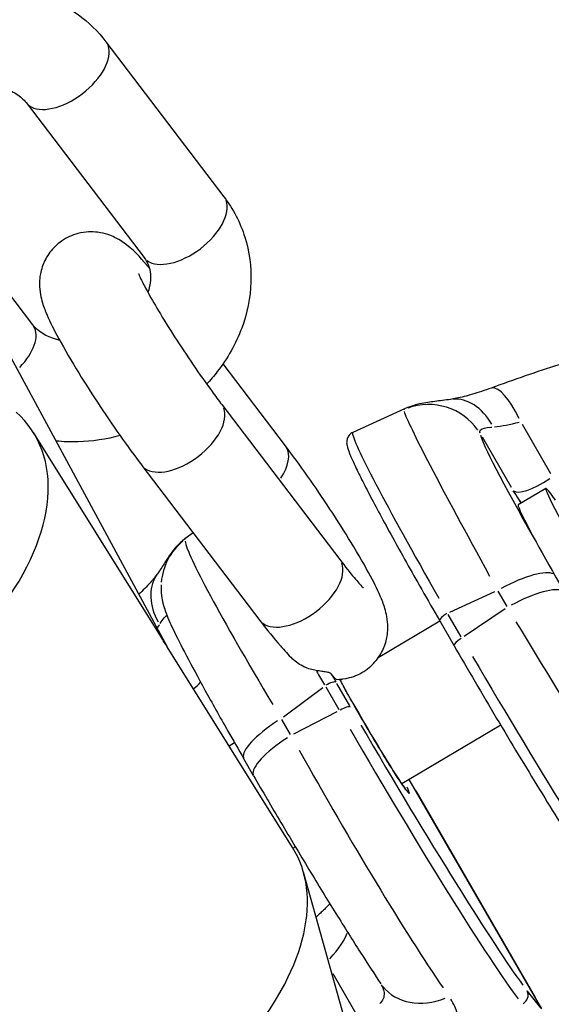
# Model space of a CAD drawing. Units: millimetres. Extents: x -4149 to 4937, y -3636 to 9446.
# Drawn here: x 1187 to 1213, y 352 to 401 of the extents above; entities that cross this region are included whole.
import ezdxf

# ---------------------------------------------------------------- set-up
doc = ezdxf.new("R2010")
doc.units = ezdxf.units.MM
doc.header["$LTSCALE"] = 65
doc.layers.add('SW_Toestellen', color=2, linetype='Continuous')

msp = doc.modelspace()

# ---------------------------------------------------------------- linework, layer by layer
at = {"layer": 'SW_Toestellen'}
for p, q in [((1194.033, 370.034), (1177.138, 401.29)), ((1190.968, 400.187), (1196.842, 392.469)), ((1186.989, 397.159), (1192.864, 389.441)), ((1187.332, 386.094), (1181.458, 393.812)), ((1199.906, 380.065), (1196.796, 384.151)), ((1196.733, 382.123), (1202.608, 374.405)), ((1205.833, 381.91), (1203.259, 380.738)), ((1213.119, 378.668), (1211.694, 381.137)), ((1193.596, 370.734), (1187.358, 380.723)), ((1209.686, 380.52), (1211.137, 378.006)), ((1192.754, 379.095), (1198.629, 371.376)), ((1212.868, 377.941), (1211.492, 377.127)), ((1195.307, 375.741), (1194.898, 375.434)), ((1208.091, 371.786), (1210.333, 372.808)), ((1210.482, 372.822), (1210.92, 372.064)), ((1210.831, 371.945), (1208.794, 370.567)), ((1207.593, 371.33), (1204.522, 369.511)), ((1207.581, 371.35), (1208.296, 370.112)), ((1208.645, 370.553), (1208.002, 371.668)), ((1200.259, 360.064), (1194.021, 370.053)), ((1202.735, 368.453), (1202.638, 368.395)), ((1199.801, 366.569), (1201.764, 368.039)), ((1201.909, 368.058), (1202.553, 366.944)), ((1203.105, 367.113), (1202.462, 368.228)), ((1202.468, 366.82), (1200.299, 365.706)), ((1200.154, 365.687), (1199.716, 366.445)), ((1210.621, 366.15), (1205.696, 363.233)), ((1197.372, 365.276), (1197.103, 365.117)), ((1198.317, 363.635), (1197.831, 364.478)), ((1212.661, 352.021), (1206.062, 363.45)), ((1206.392, 362.878), (1212.328, 352.597)), ((1200.398, 360.094), (1200.282, 360.026)), ((1204.139, 346.974), (1200.797, 358.841)), ((1202.254, 353.788), (1203.453, 351.711)), ((1212.621, 352.072), (1211.955, 352.907))]:
    msp.add_line(p, q, dxfattribs=at)
for centre, major_axis, ratio, start_param, end_param in [((1188.978, 398.673), (-1.989, -1.514), 0.537238, 0.15708, 2.984513), ((1194.853, 390.955), (-1.989, -1.514), 0.537238, 0.15708, 2.984513), ((1185.343, 384.58), (1.989, 1.514), 0.537238, 4.994506, 6.21536), ((1211.179, 380.128), (-1.033, 2.817), 0.281583, 5.088942, 6.22033), ((1207.026, 379.132), (2.998, -0.117), 0.997362, 0.64804, 1.96183), ((1208.56, 379.415), (-0.447, 2.967), 0.709722, 5.225871, 6.227537), ((1175.908, 373.572), (-11.451, -7.15), 0.58384, 6.11459, 9.593373), ((1194.744, 380.609), (-1.989, -1.514), 0.537238, 0.15708, 2.984513), ((1212.68, 369.645), (6.884, -12.249), 0.026636, 3.265665, 4.370129), ((1212.14, 382.264), (2.866, 1.03), 0.257429, 3.931102, 4.409949), ((1210.388, 368.601), (-7.13, 12.136), 0.037218, 0.060729, 1.223669), ((1215.259, 371.173), (-5.641, 9.518), 0.039322, 0.114627, 1.084899), ((1197.917, 378.55), (1.989, 1.514), 0.537238, 5.276047, 6.230178), ((1213.544, 379.832), (-2.322, -1.97), 0.270775, 0.052177, 1.138901), ((1215.925, 372.779), (-3.058, 5.162), 0.03948, 5.777825, 9.930138), ((1214.55, 371.964), (-3.058, 5.162), 0.03948, 0, 3.141593), ((1196.71, 373.021), (-2.998, 0.117), 0.997362, 5.442707, 6.23895), ((1202.363, 363.534), (-7.438, 11.92), 0.052101, 0.122262, 1.226726), ((1200.618, 372.891), (1.989, 1.514), 0.537238, 3.298672, 6.126106), ((1210.746, 372.089), (2.598, 1.5), 0.272157, 0.164647, 1.452995), ((1195.979, 371.962), (-2.447, 1.736), 0.759016, 0.05337, 1.014026), ((1211.232, 371.246), (2.598, 1.5), 0.272157, 0.163992, 1.452961), ((1208.014, 371.6), (-0.433, -0.25), 0.272157, 4.747014, 6.202334), ((1213.085, 368.942), (7.296, -11.967), 0.016663, 4.503338, 5.607802), ((1191.507, 370.042), (2.322, 1.97), 0.270775, 5.498448, 5.594248), ((1182.358, 363.243), (-9.475, 16.288), 0.716094, 4.719511, 4.756124), ((1208.729, 370.362), (-0.433, -0.25), 0.272157, 4.747014, 6.202334), ((1182.358, 363.243), (-11.675, -6.791), 0.227272, 3.148715, 3.185328), ((1211.004, 367.534), (-7.17, 12.052), 0.035813, 1.379842, 2.786722), ((1204.37, 365.036), (7.223, -12.081), 0.041447, 4.367396, 4.426296), ((1192.911, 367.61), (2.866, 1.03), 0.257429, 5.630766, 5.895926), ((1201.996, 368.036), (0.433, 0.25), 0.272157, 0.123943, 1.6162), ((1204.799, 365.291), (-6.923, 11.681), 0.039322, 1.25197, 1.286014), ((1204.233, 365.853), (1.835, -3.097), 0.03948, 3.858729, 6.710442), ((1202.711, 366.797), (0.433, 0.25), 0.272157, 0.123943, 1.6162), ((1200.429, 365.978), (-2.598, -1.5), 0.272157, 4.91282, 6.211061), ((1204.986, 363.969), (7.118, -12.083), 0.043438, 4.521607, 5.928487), ((1205.416, 364.224), (-6.89, 11.638), 0.039637, 1.380151, 2.787031), ((1200.915, 365.135), (-2.598, -1.5), 0.272157, 4.91282, 6.211061), ((1202.769, 362.831), (-6.985, 12.151), 0.062464, 1.362773, 2.467237), ((1188.808, 352.913), (-11.451, -7.15), 0.58384, 0, 3.141593), ((1200.628, 354.244), (2.322, 1.97), 0.270775, 5.158239, 5.876506), ((1207.146, 354.944), (-2.491, -1.671), 0.817455, 0.069559, 1.321612), ((1211.488, 352.698), (0.391, 0.312), 0.961443, 4.563967, 6.056224)]:
    msp.add_ellipse(centre, major_axis=major_axis, ratio=ratio, start_param=start_param, end_param=end_param, dxfattribs=at)
for points, knots in [([(1181.415, 402.247), (1181.641, 402.344), (1181.871, 402.432), (1182.956, 402.799), (1183.848, 402.962), (1185.621, 403.012), (1186.502, 402.903), (1188.141, 402.412), (1188.904, 402.042), (1190.103, 401.163), (1190.573, 400.705), (1190.968, 400.187)], [4.933421, 4.933421, 4.933421, 4.933421, 5.027417, 5.027417, 5.371508, 5.371508, 5.709511, 5.709511, 6.032708, 6.032708, 6.283185, 6.283185, 6.283185, 6.283185]), ([(1184.674, 397.978), (1184.782, 397.987), (1184.888, 397.991), (1185.29, 397.99), (1185.57, 397.953), (1186.083, 397.817), (1186.312, 397.716), (1186.708, 397.468), (1186.867, 397.319), (1186.989, 397.159)], [5.3089516, 5.3089516, 5.3089516, 5.3089516, 5.404442, 5.404442, 5.6770629, 5.6770629, 5.966686, 5.966686, 6.2831853, 6.2831853, 6.2831853, 6.2831853]), ([(1196.842, 392.469), (1197.301, 391.866), (1197.656, 391.182), (1198.108, 389.738), (1198.208, 388.98), (1198.158, 387.444), (1197.999, 386.668), (1197.439, 385.154), (1197.024, 384.422), (1196.344, 383.549), (1196.167, 383.343), (1195.98, 383.145)], [0, 0, 0, 0, 0.291738, 0.291738, 0.582094, 0.582094, 0.884683, 0.884683, 1.205887, 1.205887, 1.310353, 1.310353, 1.310353, 1.310353]), ([(1193.124, 388.919), (1193.087, 388.964), (1193.049, 389.007), (1192.626, 389.498), (1192.407, 389.807), (1191.665, 390.304), (1191.551, 390.375), (1191.207, 390.542), (1190.961, 390.653), (1190.286, 390.736), (1189.949, 390.74), (1189.295, 390.566), (1189.009, 390.439), (1188.529, 390.103), (1188.332, 389.906), (1188.015, 389.485), (1187.904, 389.264), (1187.734, 388.815), (1187.696, 388.604), (1187.65, 388.192), (1187.658, 388.016), (1187.69, 387.664), (1187.722, 387.515), (1187.822, 387.113), (1187.897, 386.917), (1188.127, 386.353), (1188.305, 385.993), (1188.791, 385.079), (1189.118, 384.51), (1189.814, 383.367), (1190.17, 382.804), (1190.905, 381.685), (1191.283, 381.13), (1192.031, 380.066), (1192.402, 379.558), (1192.753, 379.097), (1192.754, 379.096), (1192.754, 379.095)], [0.307289, 0.307289, 0.307289, 0.307289, 0.348301, 0.348301, 0.776417, 0.776417, 0.841533, 0.841533, 0.919744, 0.919744, 0.968695, 0.968695, 1.002713, 1.002713, 1.033379, 1.033379, 1.067488, 1.067488, 1.11138, 1.11138, 1.170571, 1.170571, 1.254329, 1.254329, 1.428047, 1.428047, 1.742206, 1.742206, 2.132104, 2.132104, 2.472774, 2.472774, 2.806013, 2.806013, 3.140814, 3.140814, 3.141593, 3.141593, 3.141593, 3.141593]), ([(1192.864, 389.441), (1193.047, 389.2), (1193.153, 388.932), (1193.203, 388.345), (1193.169, 388.041), (1193.055, 387.713)], [0, 0, 0, 0, 0.4781275, 0.4781275, 0.8672057, 0.8672057, 0.8672057, 0.8672057]), ([(1192.589, 388.655), (1192.589, 388.655), (1192.594, 388.64), (1192.623, 388.567), (1192.66, 388.482), (1192.786, 388.219), (1192.89, 388.016), (1193.175, 387.491), (1193.369, 387.153), (1193.828, 386.384), (1194.098, 385.949), (1194.681, 385.04), (1194.994, 384.566), (1195.626, 383.641), (1195.945, 383.19), (1196.415, 382.545), (1196.578, 382.326), (1196.733, 382.123)], [7.623052, 7.623052, 7.623052, 7.623052, 7.701553, 7.701553, 7.854026, 7.854026, 8.073939, 8.073939, 8.345882, 8.345882, 8.642562, 8.642562, 8.948157, 8.948157, 9.254947, 9.254947, 9.424778, 9.424778, 9.424778, 9.424778]), ([(1234.543, 383.604), (1234.077, 384.411), (1233.398, 385.045), (1231.639, 386.132), (1230.52, 386.438), (1227.967, 386.796), (1226.486, 386.79), (1223.22, 386.493), (1221.439, 386.197), (1217.631, 385.341), (1215.606, 384.78), (1212.404, 383.748), (1211.281, 383.361), (1210.146, 382.945)], [-0.04104, -0.04104, -0.04104, -0.04104, 0.109222, 0.109222, 0.327006, 0.327006, 0.576709, 0.576709, 0.826411, 0.826411, 1.076113, 1.076113, 1.207471, 1.207471, 1.207471, 1.207471]), ([(1188.66, 385.329), (1188.606, 385.34), (1188.554, 385.352), (1188.239, 385.436), (1188.01, 385.537), (1187.614, 385.785), (1187.454, 385.934), (1187.332, 386.094)], [2.4795687, 2.4795687, 2.4795687, 2.4795687, 2.5354702, 2.5354702, 2.8250934, 2.8250934, 3.1415927, 3.1415927, 3.1415927, 3.1415927]), ([(1210.146, 382.945), (1209.982, 382.885), (1209.822, 382.829), (1209.509, 382.726), (1209.358, 382.678), (1209.066, 382.593), (1208.926, 382.555), (1208.662, 382.489), (1208.538, 382.46), (1208.31, 382.414), (1208.205, 382.395), (1208.114, 382.381)], [1.9341218, 1.9341218, 1.9341218, 1.9341218, 2.0405323, 2.0405323, 2.1469428, 2.1469428, 2.2533533, 2.2533533, 2.3597638, 2.3597638, 2.4661743, 2.4661743, 2.4661743, 2.4661743]), ([(1208.114, 382.381), (1207.976, 382.361), (1207.843, 382.342), (1207.588, 382.308), (1207.466, 382.292), (1207.226, 382.26), (1207.11, 382.244), (1206.866, 382.208), (1206.74, 382.188), (1206.494, 382.134), (1206.401, 382.113), (1206.169, 382.044), (1206.029, 382), (1205.833, 381.91)], [0.3211531, 0.3211531, 0.3211531, 0.3211531, 0.3889796, 0.3889796, 0.4568061, 0.4568061, 0.5246326, 0.5246326, 0.5924591, 0.5924591, 0.6263723, 0.6263723, 0.6602855, 0.6602855, 0.6602855, 0.6602855]), ([(1191.672, 380.576), (1190.988, 380.391), (1190.284, 380.285), (1189.212, 380.255), (1188.845, 380.268), (1188.481, 380.305)], [1.9585733, 1.9585733, 1.9585733, 1.9585733, 2.2299156, 2.2299156, 2.3709334, 2.3709334, 2.3709334, 2.3709334]), ([(1203.259, 380.738), (1203.187, 380.705), (1203.121, 380.653), (1203.026, 380.54), (1202.998, 380.481), (1202.958, 380.365), (1202.952, 380.314), (1202.945, 380.184), (1202.956, 380.129), (1202.993, 379.949), (1203.034, 379.836), (1203.15, 379.545), (1203.224, 379.374), (1203.409, 378.975), (1203.52, 378.748), (1203.775, 378.237), (1203.919, 377.954), (1204.241, 377.338), (1204.418, 377.005), (1204.802, 376.292), (1205.008, 375.912), (1205.448, 375.114), (1205.681, 374.695), (1206.168, 373.824), (1206.424, 373.373), (1206.976, 372.402), (1207.274, 371.881), (1207.581, 371.35)], [-0.510556, -0.510556, -0.510556, -0.510556, -0.49246, -0.49246, -0.473227, -0.473227, -0.447275, -0.447275, -0.392948, -0.392948, -0.263733, -0.263733, -0.134517, -0.134517, -0.005302, -0.005302, 0.123914, 0.123914, 0.253129, 0.253129, 0.382345, 0.382345, 0.511561, 0.511561, 0.640776, 0.640776, 0.7816, 0.7816, 0.7816, 0.7816]), ([(1209.592, 380.694), (1209.569, 380.762), (1209.577, 380.816), (1209.69, 380.938), (1209.872, 380.974), (1210.146, 381.001), (1210.162, 381.003), (1210.179, 381.004)], [-0.7116922, -0.7116922, -0.7116922, -0.7116922, -0.5874908, -0.5874908, -0.355881, -0.355881, -0.3417078, -0.3417078, -0.3417078, -0.3417078]), ([(1202.45, 368.435), (1202.642, 368.436), (1202.862, 368.459), (1203.365, 368.593), (1203.651, 368.72), (1204.132, 369.057), (1204.329, 369.253), (1204.646, 369.674), (1204.757, 369.895), (1204.926, 370.344), (1204.964, 370.555), (1205.01, 370.967), (1205.002, 371.143), (1204.97, 371.495), (1204.938, 371.644), (1204.838, 372.046), (1204.764, 372.242), (1204.534, 372.806), (1204.356, 373.166), (1203.87, 374.081), (1203.542, 374.649), (1202.847, 375.792), (1202.49, 376.355), (1201.755, 377.474), (1201.377, 378.029), (1200.629, 379.093), (1200.259, 379.601), (1199.908, 380.062), (1199.907, 380.064), (1199.906, 380.065)], [4.080427, 4.080427, 4.080427, 4.080427, 4.110287, 4.110287, 4.144306, 4.144306, 4.174972, 4.174972, 4.209081, 4.209081, 4.252972, 4.252972, 4.312164, 4.312164, 4.395922, 4.395922, 4.56964, 4.56964, 4.883799, 4.883799, 5.273697, 5.273697, 5.614367, 5.614367, 5.947606, 5.947606, 6.282407, 6.282407, 6.283185, 6.283185, 6.283185, 6.283185]), ([(1211.238, 377.833), (1211.35, 377.652), (1211.462, 377.47), (1211.584, 377.273), (1211.595, 377.256), (1211.606, 377.239)], [-0.63478278, -0.63478278, -0.63478278, -0.63478278, -0.56446094, -0.56446094, -0.55771665, -0.55771665, -0.55771665, -0.55771665]), ([(1211.63, 377.253), (1211.607, 377.284), (1211.585, 377.315), (1211.452, 377.505), (1211.344, 377.668), (1211.239, 377.833)], [0.55050727, 0.55050727, 0.55050727, 0.55050727, 0.56446094, 0.56446094, 0.63440333, 0.63440333, 0.63440333, 0.63440333]), ([(1194.898, 375.434), (1194.689, 375.278), (1194.588, 375.171), (1194.42, 374.993), (1194.367, 374.928), (1194.274, 374.811), (1194.241, 374.765), (1194.166, 374.659), (1194.134, 374.612), (1194.054, 374.49), (1194.014, 374.425), (1193.926, 374.287), (1193.88, 374.214), (1193.777, 374.056), (1193.72, 373.971), (1193.618, 373.821), (1193.577, 373.761), (1193.532, 373.698)], [0.0624842, 0.0624842, 0.0624842, 0.0624842, 0.0789842, 0.0789842, 0.0976057, 0.0976057, 0.1197624, 0.1197624, 0.1575924, 0.1575924, 0.2273143, 0.2273143, 0.2970362, 0.2970362, 0.3667581, 0.3667581, 0.4110938, 0.4110938, 0.4110938, 0.4110938]), ([(1202.608, 374.405), (1202.875, 374.053), (1203.12, 373.746), (1203.5, 373.295), (1203.647, 373.134), (1203.756, 373.025), (1203.775, 373.006), (1203.786, 372.997), (1203.787, 372.995), (1203.787, 372.995)], [3.1415927, 3.1415927, 3.1415927, 3.1415927, 3.4347425, 3.4347425, 3.6922344, 3.6922344, 3.7767713, 3.7767713, 3.8033617, 3.8033617, 3.8033617, 3.8033617]), ([(1193.532, 373.698), (1193.492, 373.641), (1193.44, 373.573), (1193.317, 373.421), (1193.246, 373.337), (1193.085, 373.157), (1192.995, 373.061), (1192.807, 372.869), (1192.709, 372.773), (1192.606, 372.674)], [0.6754184, 0.6754184, 0.6754184, 0.6754184, 0.7818289, 0.7818289, 0.8882394, 0.8882394, 0.9946499, 0.9946499, 1.0937869, 1.0937869, 1.0937869, 1.0937869]), ([(1193.712, 373.138), (1193.703, 372.908), (1193.718, 372.749), (1193.755, 372.454), (1193.781, 372.338), (1193.845, 372.073), (1193.883, 371.958), (1194.04, 371.505), (1194.157, 371.253), (1194.487, 370.556), (1194.707, 370.12), (1195.238, 369.108), (1195.548, 368.534), (1196.242, 367.272), (1196.627, 366.586), (1197.293, 365.413), (1197.558, 364.95), (1197.831, 364.478)], [-0.445582, -0.445582, -0.445582, -0.445582, -0.416069, -0.416069, -0.378621, -0.378621, -0.315504, -0.315504, -0.106825, -0.106825, 0.138612, 0.138612, 0.384048, 0.384048, 0.629485, 0.629485, 0.7816, 0.7816, 0.7816, 0.7816]), ([(1193.668, 371.212), (1193.741, 371.331), (1193.804, 371.429), (1193.91, 371.561), (1193.955, 371.599), (1193.995, 371.608)], [-0.39746, -0.39746, -0.39746, -0.39746, -0.2691102, -0.2691102, -0.1520519, -0.1520519, -0.1520519, -0.1520519]), ([(1198.629, 371.376), (1198.993, 370.898), (1199.334, 370.473), (1199.852, 369.873), (1200.044, 369.663), (1200.244, 369.466)], [3.1415927, 3.1415927, 3.1415927, 3.1415927, 3.4898932, 3.4898932, 3.715737, 3.715737, 3.715737, 3.715737]), ([(1208.296, 370.112), (1208.636, 369.522), (1208.986, 368.921), (1209.695, 367.711), (1210.055, 367.102), (1210.775, 365.89), (1211.136, 365.287), (1211.85, 364.102), (1212.204, 363.52), (1212.895, 362.391), (1213.232, 361.845), (1213.883, 360.799), (1214.196, 360.301), (1214.791, 359.364), (1215.072, 358.926), (1215.597, 358.121), (1215.84, 357.754), (1216.283, 357.098), (1216.482, 356.81), (1216.834, 356.317), (1216.986, 356.114), (1217.115, 355.951)], [-0.7816, -0.7816, -0.7816, -0.7816, -0.62528, -0.62528, -0.46896, -0.46896, -0.31264, -0.31264, -0.15632, -0.15632, 0, 0, 0.15632, 0.15632, 0.31264, 0.31264, 0.46896, 0.46896, 0.62528, 0.62528, 0.7816, 0.7816, 0.7816, 0.7816]), ([(1201.434, 368.878), (1201.231, 368.91), (1201.035, 368.968), (1200.623, 369.155), (1200.418, 369.295), (1200.244, 369.466)], [0.1295867, 0.1295867, 0.1295867, 0.1295867, 0.1949003, 0.1949003, 0.2762457, 0.2762457, 0.2762457, 0.2762457]), ([(1202.181, 368.715), (1202.174, 368.724), (1202.163, 368.732), (1202.132, 368.749), (1202.113, 368.757), (1202.048, 368.778), (1201.997, 368.79), (1201.872, 368.814), (1201.797, 368.825), (1201.628, 368.849), (1201.531, 368.863), (1201.434, 368.878)], [-0.1028499, -0.1028499, -0.1028499, -0.1028499, -0.0907903, -0.0907903, -0.0785562, -0.0785562, -0.0567804, -0.0567804, -0.030955, -0.030955, 0, 0, 0, 0]), ([(1202.45, 368.435), (1202.432, 368.436), (1202.4, 368.46), (1202.306, 368.558), (1202.248, 368.628), (1202.181, 368.715)], [0.6105209, 0.6105209, 0.6105209, 0.6105209, 0.7211705, 0.7211705, 0.8234801, 0.8234801, 0.8234801, 0.8234801]), ([(1205.953, 362.878), (1205.953, 362.878), (1205.953, 362.878), (1205.95, 362.882), (1205.934, 362.9), (1205.872, 362.98), (1205.809, 363.067), (1205.633, 363.324), (1205.509, 363.511), (1205.219, 363.963), (1205.051, 364.231), (1204.692, 364.814), (1204.5, 365.13), (1204.113, 365.777), (1203.918, 366.108), (1203.545, 366.75), (1203.367, 367.061), (1203.048, 367.629), (1202.906, 367.887), (1202.723, 368.231), (1202.664, 368.344), (1202.614, 368.441)], [1.467798, 1.467798, 1.467798, 1.467798, 1.477645, 1.477645, 1.598336, 1.598336, 1.829432, 1.829432, 2.127892, 2.127892, 2.4417, 2.4417, 2.759002, 2.759002, 3.0772, 3.0772, 3.395244, 3.395244, 3.711841, 3.711841, 3.89485, 3.89485, 3.89485, 3.89485]), ([(1198.317, 363.635), (1198.757, 362.873), (1199.215, 362.089), (1200.142, 360.52), (1200.611, 359.736), (1201.531, 358.213), (1201.982, 357.474), (1202.843, 356.085), (1203.252, 355.434), (1204.005, 354.256), (1204.349, 353.728), (1204.655, 353.273)], [-0.7816, -0.7816, -0.7816, -0.7816, -0.536164, -0.536164, -0.290727, -0.290727, -0.045291, -0.045291, 0.200146, 0.200146, 0.445582, 0.445582, 0.445582, 0.445582]), ([(1202.114, 357.262), (1202.073, 357.218), (1202.029, 357.173), (1201.937, 357.08), (1201.888, 357.032), (1201.788, 356.934), (1201.737, 356.885), (1201.631, 356.785), (1201.576, 356.734), (1201.49, 356.656), (1201.459, 356.628), (1201.428, 356.6)], [0.9588871, 0.9588871, 0.9588871, 0.9588871, 1.0074429, 1.0074429, 1.0574499, 1.0574499, 1.1074569, 1.1074569, 1.1574639, 1.1574639, 1.1845568, 1.1845568, 1.1845568, 1.1845568]), ([(1204.675, 353.228), (1204.732, 353.118), (1204.772, 353.015), (1204.847, 352.681), (1204.788, 352.49), (1204.627, 352.318), (1204.617, 352.308), (1204.606, 352.297)], [-0.6808538, -0.6808538, -0.6808538, -0.6808538, -0.5874908, -0.5874908, -0.355881, -0.355881, -0.3400847, -0.3400847, -0.3400847, -0.3400847]), ([(1208.186, 350.523), (1208.203, 350.545), (1208.218, 350.568), (1208.48, 350.964), (1208.563, 351.364), (1208.398, 352.03), (1208.287, 352.271), (1208.128, 352.518)], [0.3417078, 0.3417078, 0.3417078, 0.3417078, 0.355881, 0.355881, 0.5874908, 0.5874908, 0.7116922, 0.7116922, 0.7116922, 0.7116922])]:
    msp.add_open_spline(points, degree=3, knots=knots, dxfattribs=at)
for points in [[(1205.828, 381.908), (1205.801, 381.895), (1205.788, 381.879), (1205.789, 381.861)], [(1194.901, 375.411), (1194.904, 375.429), (1194.903, 375.437), (1194.899, 375.435)]]:
    msp.add_open_spline(points, degree=3, dxfattribs=at)

doc.saveas('drawing.dxf')
